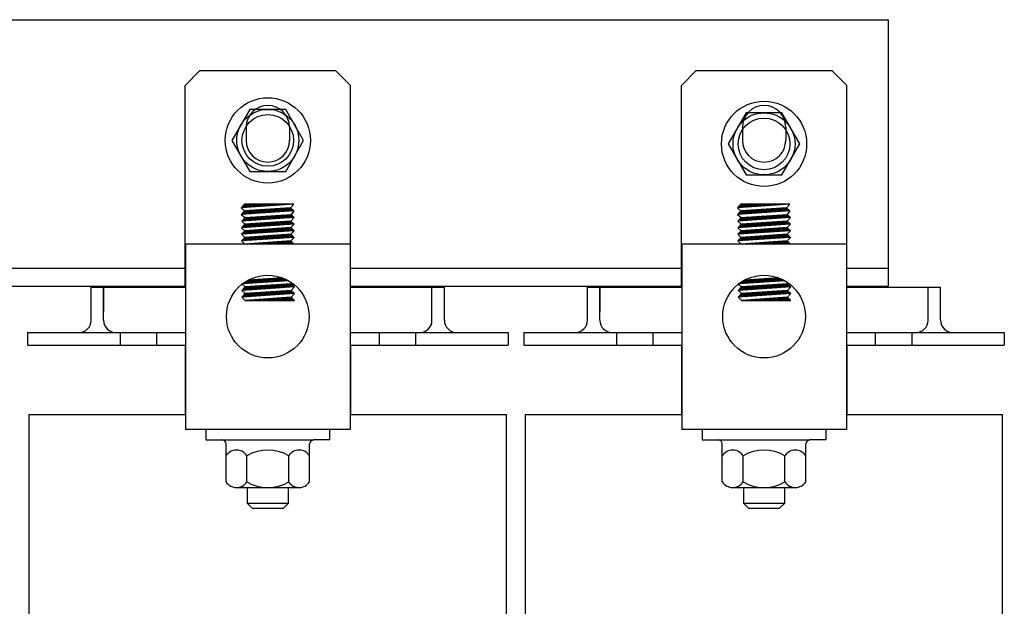
# Model space of a CAD drawing. Extents: x -108.4 to -37.1, y -6.4 to 45.5.
# Drawn here: x -99.2 to -93.3, y 9.5 to 13 of the extents above; entities that cross this region are included whole.
import ezdxf

# ---------------------------------------------------------------- set-up
doc = ezdxf.new("R2010")
doc.units = 0
doc.header["$MEASUREMENT"] = 0
doc.layers.get('0').update_dxf_attribs({"linetype": 'CONTINUOUS'})
for name, color, linetype in [('BORDER', 7, 'CONTINUOUS'), ('HW-OBJ', 7, 'CONTINUOUS'), ('WINGAP', 7, 'CONTINUOUS')]:
    doc.layers.add(name, color=color, linetype=linetype)

msp = doc.modelspace()

# ---------------------------------------------------------------- linework, layer by layer
for p, q in [((-98.205, 12.6148), (-98.115, 12.7048)), ((-98.115, 12.7048), (-97.295, 12.7048)), ((-97.295, 12.7048), (-97.205, 12.6148)), ((-95.205, 12.6148), (-95.115, 12.7048)), ((-95.115, 12.7048), (-94.295, 12.7048)), ((-94.295, 12.7048), (-94.205, 12.6148)), ((-98.205, 11.3973), (-98.205, 12.6148)), ((-97.205, 11.3973), (-97.205, 12.6148)), ((-95.205, 11.3973), (-95.205, 12.6148)), ((-94.205, 11.3973), (-94.205, 12.6148)), ((-97.836, 12.3633), (-97.836, 12.2833)), ((-97.574, 12.3633), (-97.574, 12.2833)), ((-94.836, 12.3633), (-94.836, 12.2833)), ((-94.574, 12.3633), (-94.574, 12.2833)), ((-97.8662, 11.8763), (-97.8462, 11.8983)), ((-97.5485, 11.8983), (-97.8662, 11.8763)), ((-97.8662, 11.8763), (-97.8462, 11.8581)), ((-97.5485, 11.8582), (-97.8662, 11.8363)), ((-97.8462, 11.8581), (-97.8662, 11.8363)), ((-97.8404, 11.8585), (-97.8623, 11.8366)), ((-97.8448, 11.8983), (-97.8606, 11.8824)), ((-97.836, 11.8983), (-97.8573, 11.8769)), ((-97.8309, 11.8592), (-97.8528, 11.8372)), ((-97.8272, 11.8983), (-97.8478, 11.8776)), ((-97.5485, 11.8983), (-97.8462, 11.8983)), ((-97.5685, 11.8765), (-97.8462, 11.8581)), ((-97.8214, 11.8598), (-97.8433, 11.8379)), ((-97.8183, 11.8983), (-97.8383, 11.8782)), ((-97.812, 11.8604), (-97.8338, 11.8385)), ((-97.8095, 11.8983), (-97.8288, 11.8789)), ((-97.8025, 11.861), (-97.8243, 11.8392)), ((-97.8006, 11.8983), (-97.8193, 11.8796)), ((-97.793, 11.8617), (-97.8149, 11.8399)), ((-97.7918, 11.8983), (-97.8098, 11.8802)), ((-97.7836, 11.8623), (-97.8054, 11.8405)), ((-97.783, 11.8983), (-97.8004, 11.8809)), ((-97.7741, 11.8629), (-97.7959, 11.8412)), ((-97.7741, 11.8983), (-97.7909, 11.8815)), ((-97.7646, 11.8635), (-97.7864, 11.8418)), ((-97.7653, 11.8983), (-97.7814, 11.8822)), ((-97.7552, 11.8642), (-97.7769, 11.8425)), ((-97.7564, 11.8983), (-97.7719, 11.8828)), ((-97.7457, 11.8648), (-97.7674, 11.8431)), ((-97.7476, 11.8983), (-97.7624, 11.8835)), ((-97.7363, 11.8654), (-97.7579, 11.8438)), ((-97.7388, 11.8983), (-97.7529, 11.8841)), ((-97.7268, 11.866), (-97.7484, 11.8444)), ((-97.7299, 11.8983), (-97.7434, 11.8848)), ((-97.7173, 11.8667), (-97.7389, 11.8451)), ((-97.7211, 11.8983), (-97.7339, 11.8855)), ((-97.7079, 11.8673), (-97.7294, 11.8457)), ((-97.7122, 11.8983), (-97.7244, 11.8861)), ((-97.6984, 11.8679), (-97.7199, 11.8464)), ((-97.7034, 11.8983), (-97.7149, 11.8868)), ((-97.6889, 11.8685), (-97.7104, 11.847)), ((-97.6946, 11.8983), (-97.7054, 11.8874)), ((-97.6795, 11.8692), (-97.7009, 11.8477)), ((-97.6857, 11.8983), (-97.6959, 11.8881)), ((-97.67, 11.8698), (-97.6915, 11.8483)), ((-97.6769, 11.8983), (-97.6864, 11.8887)), ((-97.6605, 11.8704), (-97.682, 11.849)), ((-97.6681, 11.8983), (-97.6769, 11.8894)), ((-97.6511, 11.8711), (-97.6725, 11.8497)), ((-97.6592, 11.8983), (-97.6674, 11.8901)), ((-97.6416, 11.8717), (-97.663, 11.8503)), ((-97.6504, 11.8983), (-97.6579, 11.8907)), ((-97.6321, 11.8723), (-97.6535, 11.851)), ((-97.6415, 11.8983), (-97.6484, 11.8914)), ((-97.6227, 11.8729), (-97.644, 11.8516)), ((-97.6327, 11.8983), (-97.6389, 11.892)), ((-97.6132, 11.8736), (-97.6345, 11.8523)), ((-97.6239, 11.8983), (-97.6294, 11.8927)), ((-97.6037, 11.8742), (-97.625, 11.8529)), ((-97.615, 11.8983), (-97.62, 11.8933)), ((-97.5943, 11.8748), (-97.6155, 11.8536)), ((-97.6062, 11.8983), (-97.6105, 11.894)), ((-97.5848, 11.8754), (-97.606, 11.8542)), ((-97.5973, 11.8983), (-97.601, 11.8946)), ((-97.5754, 11.8761), (-97.5965, 11.8549)), ((-97.5885, 11.8983), (-97.5915, 11.8953)), ((-97.5672, 11.8753), (-97.587, 11.8555)), ((-97.5797, 11.8983), (-97.582, 11.896)), ((-97.5626, 11.8711), (-97.5775, 11.8562)), ((-97.5708, 11.8983), (-97.5725, 11.8966)), ((-97.5485, 11.8982), (-97.5685, 11.8765)), ((-97.5685, 11.8765), (-97.5485, 11.8582)), ((-97.558, 11.8669), (-97.5681, 11.8568)), ((-97.5485, 11.8582), (-97.5645, 11.8362)), ((-97.562, 11.8983), (-97.563, 11.8973)), ((-97.5534, 11.8627), (-97.5586, 11.8575)), ((-97.5531, 11.8983), (-97.5535, 11.8979)), ((-97.5488, 11.8584), (-97.5491, 11.8582)), ((-94.8662, 11.8763), (-94.8462, 11.8983)), ((-94.5485, 11.8983), (-94.8662, 11.8763)), ((-94.8662, 11.8763), (-94.8462, 11.8581)), ((-94.5485, 11.8582), (-94.8662, 11.8363)), ((-94.8462, 11.8581), (-94.8662, 11.8363)), ((-94.8404, 11.8585), (-94.8623, 11.8366)), ((-94.8448, 11.8983), (-94.8606, 11.8824)), ((-94.836, 11.8983), (-94.8573, 11.8769)), ((-94.8309, 11.8592), (-94.8528, 11.8372)), ((-94.8272, 11.8983), (-94.8478, 11.8776)), ((-94.5485, 11.8983), (-94.8462, 11.8983)), ((-94.5685, 11.8765), (-94.8462, 11.8581)), ((-94.8214, 11.8598), (-94.8433, 11.8379)), ((-94.8183, 11.8983), (-94.8383, 11.8782)), ((-94.812, 11.8604), (-94.8338, 11.8385)), ((-94.8095, 11.8983), (-94.8288, 11.8789)), ((-94.8025, 11.861), (-94.8243, 11.8392)), ((-94.8006, 11.8983), (-94.8193, 11.8796)), ((-94.793, 11.8617), (-94.8149, 11.8399)), ((-94.7918, 11.8983), (-94.8098, 11.8802)), ((-94.7836, 11.8623), (-94.8054, 11.8405)), ((-94.783, 11.8983), (-94.8004, 11.8809)), ((-94.7741, 11.8629), (-94.7959, 11.8412)), ((-94.7741, 11.8983), (-94.7909, 11.8815)), ((-94.7646, 11.8635), (-94.7864, 11.8418)), ((-94.7653, 11.8983), (-94.7814, 11.8822)), ((-94.7552, 11.8642), (-94.7769, 11.8425)), ((-94.7564, 11.8983), (-94.7719, 11.8828)), ((-94.7457, 11.8648), (-94.7674, 11.8431)), ((-94.7476, 11.8983), (-94.7624, 11.8835)), ((-94.7363, 11.8654), (-94.7579, 11.8438)), ((-94.7388, 11.8983), (-94.7529, 11.8841)), ((-94.7268, 11.866), (-94.7484, 11.8444)), ((-94.7299, 11.8983), (-94.7434, 11.8848)), ((-94.7173, 11.8667), (-94.7389, 11.8451)), ((-94.7211, 11.8983), (-94.7339, 11.8855)), ((-94.7079, 11.8673), (-94.7294, 11.8457)), ((-94.7122, 11.8983), (-94.7244, 11.8861)), ((-94.6984, 11.8679), (-94.7199, 11.8464)), ((-94.7034, 11.8983), (-94.7149, 11.8868)), ((-94.6889, 11.8685), (-94.7104, 11.847)), ((-94.6946, 11.8983), (-94.7054, 11.8874)), ((-94.6795, 11.8692), (-94.7009, 11.8477)), ((-94.6857, 11.8983), (-94.6959, 11.8881)), ((-94.67, 11.8698), (-94.6915, 11.8483)), ((-94.6769, 11.8983), (-94.6864, 11.8887)), ((-94.6605, 11.8704), (-94.682, 11.849)), ((-94.6681, 11.8983), (-94.6769, 11.8894)), ((-94.6511, 11.8711), (-94.6725, 11.8497)), ((-94.6592, 11.8983), (-94.6674, 11.8901)), ((-94.6416, 11.8717), (-94.663, 11.8503)), ((-94.6504, 11.8983), (-94.6579, 11.8907)), ((-94.6321, 11.8723), (-94.6535, 11.851)), ((-94.6415, 11.8983), (-94.6484, 11.8914)), ((-94.6227, 11.8729), (-94.644, 11.8516)), ((-94.6327, 11.8983), (-94.6389, 11.892)), ((-94.6132, 11.8736), (-94.6345, 11.8523)), ((-94.6239, 11.8983), (-94.6294, 11.8927)), ((-94.6037, 11.8742), (-94.625, 11.8529)), ((-94.615, 11.8983), (-94.62, 11.8933)), ((-94.5943, 11.8748), (-94.6155, 11.8536)), ((-94.6062, 11.8983), (-94.6105, 11.894)), ((-94.5848, 11.8754), (-94.606, 11.8542)), ((-94.5973, 11.8983), (-94.601, 11.8946)), ((-94.5754, 11.8761), (-94.5965, 11.8549)), ((-94.5885, 11.8983), (-94.5915, 11.8953)), ((-94.5672, 11.8753), (-94.587, 11.8555)), ((-94.5797, 11.8983), (-94.582, 11.896)), ((-94.5626, 11.8711), (-94.5775, 11.8562)), ((-94.5708, 11.8983), (-94.5725, 11.8966)), ((-94.5485, 11.8982), (-94.5685, 11.8765)), ((-94.5685, 11.8765), (-94.5485, 11.8582)), ((-94.558, 11.8669), (-94.5681, 11.8568)), ((-94.5485, 11.8582), (-94.5645, 11.8362)), ((-94.562, 11.8983), (-94.563, 11.8973)), ((-94.5534, 11.8627), (-94.5586, 11.8575)), ((-94.5531, 11.8983), (-94.5535, 11.8979)), ((-94.5488, 11.8584), (-94.5491, 11.8582)), ((-97.8662, 11.8363), (-97.8428, 11.8183)), ((-97.8427, 11.8183), (-97.8627, 11.7965)), ((-97.545, 11.8183), (-97.8627, 11.7965)), ((-97.8627, 11.7965), (-97.8438, 11.7781)), ((-97.8547, 11.797), (-97.8328, 11.8189)), ((-97.8483, 11.8122), (-97.8422, 11.8183)), ((-97.8452, 11.7977), (-97.8233, 11.8195)), ((-97.566, 11.7964), (-97.8438, 11.7781)), ((-97.8428, 11.8183), (-97.5645, 11.8362)), ((-97.8357, 11.7983), (-97.8139, 11.8201)), ((-97.8262, 11.799), (-97.8044, 11.8207)), ((-97.8167, 11.7996), (-97.795, 11.8214)), ((-97.8072, 11.8003), (-97.7855, 11.822)), ((-97.7977, 11.8009), (-97.7761, 11.8226)), ((-97.7882, 11.8016), (-97.7666, 11.8232)), ((-97.7787, 11.8023), (-97.7572, 11.8238)), ((-97.7692, 11.8029), (-97.7478, 11.8244)), ((-97.7597, 11.8036), (-97.7383, 11.825)), ((-97.7503, 11.8042), (-97.7289, 11.8256)), ((-97.72, 11.7862), (-97.7416, 11.7646)), ((-97.7408, 11.8049), (-97.7194, 11.8262)), ((-97.7105, 11.7869), (-97.7321, 11.7653)), ((-97.7313, 11.8055), (-97.71, 11.8268)), ((-97.7011, 11.7875), (-97.7226, 11.7659)), ((-97.7218, 11.8062), (-97.7005, 11.8274)), ((-97.6916, 11.7881), (-97.7131, 11.7666)), ((-97.7123, 11.8068), (-97.6911, 11.828)), ((-97.6821, 11.7887), (-97.7036, 11.7673)), ((-97.7028, 11.8075), (-97.6816, 11.8286)), ((-97.6727, 11.7894), (-97.6941, 11.7679)), ((-97.6933, 11.8081), (-97.6722, 11.8292)), ((-97.6632, 11.79), (-97.6846, 11.7686)), ((-97.6838, 11.8088), (-97.6627, 11.8299)), ((-97.6537, 11.7906), (-97.6751, 11.7692)), ((-97.6743, 11.8094), (-97.6533, 11.8305)), ((-97.6443, 11.7913), (-97.6657, 11.7699)), ((-97.6648, 11.8101), (-97.6439, 11.8311)), ((-97.6348, 11.7919), (-97.6562, 11.7705)), ((-97.6553, 11.8107), (-97.6344, 11.8317)), ((-97.6253, 11.7925), (-97.6467, 11.7712)), ((-97.6458, 11.8114), (-97.625, 11.8323)), ((-97.6159, 11.7931), (-97.6372, 11.7718)), ((-97.6363, 11.8121), (-97.6155, 11.8329)), ((-97.6064, 11.7938), (-97.6277, 11.7725)), ((-97.6269, 11.8127), (-97.6061, 11.8335)), ((-97.5969, 11.7944), (-97.6182, 11.7731)), ((-97.6174, 11.8134), (-97.5966, 11.8341)), ((-97.5875, 11.795), (-97.6087, 11.7738)), ((-97.6079, 11.814), (-97.5872, 11.8347)), ((-97.578, 11.7956), (-97.5992, 11.7744)), ((-97.5984, 11.8147), (-97.5777, 11.8353)), ((-97.5685, 11.7963), (-97.5897, 11.7751)), ((-97.5889, 11.8153), (-97.5683, 11.8359)), ((-97.5626, 11.7933), (-97.5802, 11.7757)), ((-97.5794, 11.816), (-97.5617, 11.8337)), ((-97.558, 11.7891), (-97.5707, 11.7764)), ((-97.5699, 11.8166), (-97.5571, 11.8294)), ((-97.545, 11.8183), (-97.566, 11.7964)), ((-97.566, 11.7964), (-97.546, 11.7781)), ((-97.5645, 11.8362), (-97.545, 11.8183)), ((-97.5604, 11.8173), (-97.5525, 11.8252)), ((-97.5509, 11.8179), (-97.5479, 11.821)), ((-94.8662, 11.8363), (-94.8428, 11.8183)), ((-94.8427, 11.8183), (-94.8627, 11.7965)), ((-94.545, 11.8183), (-94.8627, 11.7965)), ((-94.8627, 11.7965), (-94.8438, 11.7781)), ((-94.8547, 11.797), (-94.8328, 11.8189)), ((-94.8483, 11.8122), (-94.8422, 11.8183)), ((-94.8452, 11.7977), (-94.8233, 11.8195)), ((-94.566, 11.7964), (-94.8438, 11.7781)), ((-94.8428, 11.8183), (-94.5645, 11.8362)), ((-94.8357, 11.7983), (-94.8139, 11.8201)), ((-94.8262, 11.799), (-94.8044, 11.8207)), ((-94.8167, 11.7996), (-94.795, 11.8214)), ((-94.8072, 11.8003), (-94.7855, 11.822)), ((-94.7977, 11.8009), (-94.7761, 11.8226)), ((-94.7882, 11.8016), (-94.7666, 11.8232)), ((-94.7787, 11.8023), (-94.7572, 11.8238)), ((-94.7692, 11.8029), (-94.7478, 11.8244)), ((-94.7597, 11.8036), (-94.7383, 11.825)), ((-94.7503, 11.8042), (-94.7289, 11.8256)), ((-94.72, 11.7862), (-94.7416, 11.7646)), ((-94.7408, 11.8049), (-94.7194, 11.8262)), ((-94.7105, 11.7869), (-94.7321, 11.7653)), ((-94.7313, 11.8055), (-94.71, 11.8268)), ((-94.7011, 11.7875), (-94.7226, 11.7659)), ((-94.7218, 11.8062), (-94.7005, 11.8274)), ((-94.6916, 11.7881), (-94.7131, 11.7666)), ((-94.7123, 11.8068), (-94.6911, 11.828)), ((-94.6821, 11.7887), (-94.7036, 11.7673)), ((-94.7028, 11.8075), (-94.6816, 11.8286)), ((-94.6727, 11.7894), (-94.6941, 11.7679)), ((-94.6933, 11.8081), (-94.6722, 11.8292)), ((-94.6632, 11.79), (-94.6846, 11.7686)), ((-94.6838, 11.8088), (-94.6627, 11.8299)), ((-94.6537, 11.7906), (-94.6751, 11.7692)), ((-94.6743, 11.8094), (-94.6533, 11.8305)), ((-94.6443, 11.7913), (-94.6657, 11.7699)), ((-94.6648, 11.8101), (-94.6439, 11.8311)), ((-94.6348, 11.7919), (-94.6562, 11.7705)), ((-94.6553, 11.8107), (-94.6344, 11.8317)), ((-94.6253, 11.7925), (-94.6467, 11.7712)), ((-94.6458, 11.8114), (-94.625, 11.8323)), ((-94.6159, 11.7931), (-94.6372, 11.7718)), ((-94.6363, 11.8121), (-94.6155, 11.8329)), ((-94.6064, 11.7938), (-94.6277, 11.7725)), ((-94.6269, 11.8127), (-94.6061, 11.8335)), ((-94.5969, 11.7944), (-94.6182, 11.7731)), ((-94.6174, 11.8134), (-94.5966, 11.8341)), ((-94.5875, 11.795), (-94.6087, 11.7738)), ((-94.6079, 11.814), (-94.5872, 11.8347)), ((-94.578, 11.7956), (-94.5992, 11.7744)), ((-94.5984, 11.8147), (-94.5777, 11.8353)), ((-94.5685, 11.7963), (-94.5897, 11.7751)), ((-94.5889, 11.8153), (-94.5683, 11.8359)), ((-94.5626, 11.7933), (-94.5802, 11.7757)), ((-94.5794, 11.816), (-94.5617, 11.8337)), ((-94.558, 11.7891), (-94.5707, 11.7764)), ((-94.5699, 11.8166), (-94.5571, 11.8294)), ((-94.545, 11.8183), (-94.566, 11.7964)), ((-94.566, 11.7964), (-94.546, 11.7781)), ((-94.5645, 11.8362), (-94.545, 11.8183)), ((-94.5604, 11.8173), (-94.5525, 11.8252)), ((-94.5509, 11.8179), (-94.5479, 11.821)), ((-97.8438, 11.7781), (-97.8638, 11.7562)), ((-97.546, 11.7781), (-97.8638, 11.7562)), ((-97.8638, 11.7562), (-97.8438, 11.7379)), ((-97.8438, 11.7379), (-97.8638, 11.7161)), ((-97.546, 11.7379), (-97.8638, 11.7161)), ((-97.8387, 11.7382), (-97.8606, 11.7163)), ((-97.8336, 11.7787), (-97.8555, 11.7568)), ((-97.843, 11.7781), (-97.8512, 11.7699)), ((-97.8292, 11.7389), (-97.8512, 11.7169)), ((-97.8241, 11.7794), (-97.846, 11.7575)), ((-97.566, 11.7563), (-97.8438, 11.7379)), ((-97.8198, 11.7395), (-97.8417, 11.7176)), ((-97.8146, 11.78), (-97.8365, 11.7581)), ((-97.8103, 11.7401), (-97.8322, 11.7183)), ((-97.8052, 11.7806), (-97.827, 11.7588)), ((-97.8008, 11.7407), (-97.8227, 11.7189)), ((-97.7957, 11.7812), (-97.8175, 11.7594)), ((-97.7914, 11.7414), (-97.8132, 11.7196)), ((-97.7862, 11.7819), (-97.808, 11.7601)), ((-97.7819, 11.742), (-97.8037, 11.7202)), ((-97.7768, 11.7825), (-97.7985, 11.7607)), ((-97.7724, 11.7426), (-97.7942, 11.7209)), ((-97.7673, 11.7831), (-97.7891, 11.7614)), ((-97.763, 11.7432), (-97.7847, 11.7215)), ((-97.7578, 11.7837), (-97.7796, 11.762)), ((-97.7535, 11.7439), (-97.7752, 11.7222)), ((-97.7484, 11.7844), (-97.7701, 11.7627)), ((-97.7441, 11.7445), (-97.7657, 11.7228)), ((-97.7389, 11.785), (-97.7606, 11.7633)), ((-97.7346, 11.7451), (-97.7562, 11.7235)), ((-97.7295, 11.7856), (-97.7511, 11.764)), ((-97.7251, 11.7457), (-97.7467, 11.7241)), ((-97.7157, 11.7464), (-97.7373, 11.7248)), ((-97.7062, 11.747), (-97.7278, 11.7254)), ((-97.6967, 11.7476), (-97.7183, 11.7261)), ((-97.6873, 11.7483), (-97.7088, 11.7267)), ((-97.6778, 11.7489), (-97.6993, 11.7274)), ((-97.6683, 11.7495), (-97.6898, 11.7281)), ((-97.6589, 11.7501), (-97.6803, 11.7287)), ((-97.6494, 11.7508), (-97.6708, 11.7294)), ((-97.6399, 11.7514), (-97.6613, 11.73)), ((-97.6305, 11.752), (-97.6518, 11.7307)), ((-97.621, 11.7526), (-97.6423, 11.7313)), ((-97.6115, 11.7533), (-97.6328, 11.732)), ((-97.6021, 11.7539), (-97.6233, 11.7326)), ((-97.5926, 11.7545), (-97.6139, 11.7333)), ((-97.5831, 11.7551), (-97.6044, 11.7339)), ((-97.5737, 11.7558), (-97.5949, 11.7346)), ((-97.5651, 11.7555), (-97.5854, 11.7352)), ((-97.5605, 11.7512), (-97.5759, 11.7359)), ((-97.5559, 11.747), (-97.5664, 11.7365)), ((-97.546, 11.7781), (-97.566, 11.7563)), ((-97.566, 11.7563), (-97.546, 11.7379)), ((-97.546, 11.7379), (-97.566, 11.7161)), ((-97.5534, 11.7849), (-97.5612, 11.7771)), ((-97.5513, 11.7428), (-97.5569, 11.7372)), ((-97.5488, 11.7806), (-97.5517, 11.7777)), ((-97.5467, 11.7386), (-97.5474, 11.7379)), ((-94.8438, 11.7781), (-94.8638, 11.7562)), ((-94.546, 11.7781), (-94.8638, 11.7562)), ((-94.8638, 11.7562), (-94.8438, 11.7379)), ((-94.8438, 11.7379), (-94.8638, 11.7161)), ((-94.546, 11.7379), (-94.8638, 11.7161)), ((-94.8387, 11.7382), (-94.8606, 11.7163)), ((-94.8336, 11.7787), (-94.8555, 11.7568)), ((-94.843, 11.7781), (-94.8512, 11.7699)), ((-94.8292, 11.7389), (-94.8512, 11.7169)), ((-94.8241, 11.7794), (-94.846, 11.7575)), ((-94.566, 11.7563), (-94.8438, 11.7379)), ((-94.8198, 11.7395), (-94.8417, 11.7176)), ((-94.8146, 11.78), (-94.8365, 11.7581)), ((-94.8103, 11.7401), (-94.8322, 11.7183)), ((-94.8052, 11.7806), (-94.827, 11.7588)), ((-94.8008, 11.7407), (-94.8227, 11.7189)), ((-94.7957, 11.7812), (-94.8175, 11.7594)), ((-94.7914, 11.7414), (-94.8132, 11.7196)), ((-94.7862, 11.7819), (-94.808, 11.7601)), ((-94.7819, 11.742), (-94.8037, 11.7202)), ((-94.7768, 11.7825), (-94.7985, 11.7607)), ((-94.7724, 11.7426), (-94.7942, 11.7209)), ((-94.7673, 11.7831), (-94.7891, 11.7614)), ((-94.763, 11.7432), (-94.7847, 11.7215)), ((-94.7578, 11.7837), (-94.7796, 11.762)), ((-94.7535, 11.7439), (-94.7752, 11.7222)), ((-94.7484, 11.7844), (-94.7701, 11.7627)), ((-94.7441, 11.7445), (-94.7657, 11.7228)), ((-94.7389, 11.785), (-94.7606, 11.7633)), ((-94.7346, 11.7451), (-94.7562, 11.7235)), ((-94.7295, 11.7856), (-94.7511, 11.764)), ((-94.7251, 11.7457), (-94.7467, 11.7241)), ((-94.7157, 11.7464), (-94.7373, 11.7248)), ((-94.7062, 11.747), (-94.7278, 11.7254)), ((-94.6967, 11.7476), (-94.7183, 11.7261)), ((-94.6873, 11.7483), (-94.7088, 11.7267)), ((-94.6778, 11.7489), (-94.6993, 11.7274)), ((-94.6683, 11.7495), (-94.6898, 11.7281)), ((-94.6589, 11.7501), (-94.6803, 11.7287)), ((-94.6494, 11.7508), (-94.6708, 11.7294)), ((-94.6399, 11.7514), (-94.6613, 11.73)), ((-94.6305, 11.752), (-94.6518, 11.7307)), ((-94.621, 11.7526), (-94.6423, 11.7313)), ((-94.6115, 11.7533), (-94.6328, 11.732)), ((-94.6021, 11.7539), (-94.6233, 11.7326)), ((-94.5926, 11.7545), (-94.6139, 11.7333)), ((-94.5831, 11.7551), (-94.6044, 11.7339)), ((-94.5737, 11.7558), (-94.5949, 11.7346)), ((-94.5651, 11.7555), (-94.5854, 11.7352)), ((-94.5605, 11.7512), (-94.5759, 11.7359)), ((-94.5559, 11.747), (-94.5664, 11.7365)), ((-94.546, 11.7781), (-94.566, 11.7563)), ((-94.566, 11.7563), (-94.546, 11.7379)), ((-94.546, 11.7379), (-94.566, 11.7161)), ((-94.5534, 11.7849), (-94.5612, 11.7771)), ((-94.5513, 11.7428), (-94.5569, 11.7372)), ((-94.5488, 11.7806), (-94.5517, 11.7777)), ((-94.5467, 11.7386), (-94.5474, 11.7379)), ((-97.8638, 11.7161), (-97.8438, 11.6977)), ((-97.546, 11.6978), (-97.8638, 11.6759)), ((-97.8438, 11.6977), (-97.8638, 11.6759)), ((-97.8638, 11.6759), (-97.8438, 11.6558)), ((-97.8344, 11.6984), (-97.8563, 11.6764)), ((-97.8249, 11.699), (-97.8468, 11.6771)), ((-97.566, 11.7161), (-97.8438, 11.6977)), ((-97.566, 11.676), (-97.8438, 11.6558)), ((-97.8154, 11.6996), (-97.8373, 11.6777)), ((-97.806, 11.7002), (-97.8278, 11.6784)), ((-97.7965, 11.7009), (-97.8183, 11.679)), ((-97.7871, 11.7015), (-97.8088, 11.6797)), ((-97.7776, 11.7021), (-97.7994, 11.6804)), ((-97.7681, 11.7028), (-97.7899, 11.681)), ((-97.7587, 11.7034), (-97.7804, 11.6817)), ((-97.7492, 11.704), (-97.7709, 11.6823)), ((-97.7397, 11.7046), (-97.7614, 11.683)), ((-97.7303, 11.7053), (-97.7519, 11.6836)), ((-97.7208, 11.7059), (-97.7424, 11.6843)), ((-97.7113, 11.7065), (-97.7329, 11.6849)), ((-97.7019, 11.7071), (-97.7234, 11.6856)), ((-97.6924, 11.7078), (-97.7139, 11.6862)), ((-97.6829, 11.7084), (-97.7044, 11.6869)), ((-97.6953, 11.6559), (-97.6837, 11.6674)), ((-97.6735, 11.709), (-97.6949, 11.6875)), ((-97.6864, 11.6559), (-97.6742, 11.6681)), ((-97.664, 11.7096), (-97.6854, 11.6882)), ((-97.6776, 11.6559), (-97.6647, 11.6688)), ((-97.6545, 11.7103), (-97.676, 11.6889)), ((-97.6687, 11.6559), (-97.6551, 11.6695)), ((-97.6451, 11.7109), (-97.6665, 11.6895)), ((-97.6599, 11.6559), (-97.6456, 11.6702)), ((-97.6356, 11.7115), (-97.657, 11.6902)), ((-97.6511, 11.6559), (-97.6361, 11.6709)), ((-97.6261, 11.7121), (-97.6475, 11.6908)), ((-97.6422, 11.6559), (-97.6266, 11.6716)), ((-97.6167, 11.7128), (-97.638, 11.6915)), ((-97.6334, 11.6559), (-97.617, 11.6723)), ((-97.6072, 11.7134), (-97.6285, 11.6921)), ((-97.6245, 11.6559), (-97.6075, 11.673)), ((-97.5978, 11.714), (-97.619, 11.6928)), ((-97.6157, 11.6559), (-97.598, 11.6737)), ((-97.5883, 11.7146), (-97.6095, 11.6934)), ((-97.6069, 11.6559), (-97.5884, 11.6743)), ((-97.5788, 11.7153), (-97.6, 11.6941)), ((-97.598, 11.6559), (-97.5789, 11.675)), ((-97.5694, 11.7159), (-97.5905, 11.6947)), ((-97.5892, 11.6559), (-97.5694, 11.6757)), ((-97.563, 11.7134), (-97.581, 11.6954)), ((-97.5803, 11.6559), (-97.5632, 11.6731)), ((-97.5584, 11.7092), (-97.5715, 11.696)), ((-97.5715, 11.6559), (-97.5588, 11.6687)), ((-97.566, 11.7161), (-97.546, 11.6978)), ((-97.546, 11.6978), (-97.566, 11.676)), ((-97.546, 11.6558), (-97.566, 11.676)), ((-97.5538, 11.7049), (-97.562, 11.6967)), ((-97.5492, 11.7007), (-97.5526, 11.6973)), ((-94.8638, 11.7161), (-94.8438, 11.6977)), ((-94.546, 11.6978), (-94.8638, 11.6759)), ((-94.8438, 11.6977), (-94.8638, 11.6759)), ((-94.8638, 11.6759), (-94.8438, 11.6558)), ((-94.8344, 11.6984), (-94.8563, 11.6764)), ((-94.8249, 11.699), (-94.8468, 11.6771)), ((-94.566, 11.7161), (-94.8438, 11.6977)), ((-94.566, 11.676), (-94.8438, 11.6558)), ((-94.8154, 11.6996), (-94.8373, 11.6777)), ((-94.806, 11.7002), (-94.8278, 11.6784)), ((-94.7965, 11.7009), (-94.8183, 11.679)), ((-94.7871, 11.7015), (-94.8088, 11.6797)), ((-94.7776, 11.7021), (-94.7994, 11.6804)), ((-94.7681, 11.7028), (-94.7899, 11.681)), ((-94.7587, 11.7034), (-94.7804, 11.6817)), ((-94.7492, 11.704), (-94.7709, 11.6823)), ((-94.7397, 11.7046), (-94.7614, 11.683)), ((-94.7303, 11.7053), (-94.7519, 11.6836)), ((-94.7208, 11.7059), (-94.7424, 11.6843)), ((-94.7113, 11.7065), (-94.7329, 11.6849)), ((-94.7019, 11.7071), (-94.7234, 11.6856)), ((-94.6924, 11.7078), (-94.7139, 11.6862)), ((-94.6829, 11.7084), (-94.7044, 11.6869)), ((-94.6953, 11.6559), (-94.6837, 11.6674)), ((-94.6735, 11.709), (-94.6949, 11.6875)), ((-94.6864, 11.6559), (-94.6742, 11.6681)), ((-94.664, 11.7096), (-94.6854, 11.6882)), ((-94.6776, 11.6559), (-94.6647, 11.6688)), ((-94.6545, 11.7103), (-94.676, 11.6889)), ((-94.6687, 11.6559), (-94.6551, 11.6695)), ((-94.6451, 11.7109), (-94.6665, 11.6895)), ((-94.6599, 11.6559), (-94.6456, 11.6702)), ((-94.6356, 11.7115), (-94.657, 11.6902)), ((-94.6511, 11.6559), (-94.6361, 11.6709)), ((-94.6261, 11.7121), (-94.6475, 11.6908)), ((-94.6422, 11.6559), (-94.6266, 11.6716)), ((-94.6167, 11.7128), (-94.638, 11.6915)), ((-94.6334, 11.6559), (-94.617, 11.6723)), ((-94.6072, 11.7134), (-94.6285, 11.6921)), ((-94.6245, 11.6559), (-94.6075, 11.673)), ((-94.5978, 11.714), (-94.619, 11.6928)), ((-94.6157, 11.6559), (-94.598, 11.6737)), ((-94.5883, 11.7146), (-94.6095, 11.6934)), ((-94.6069, 11.6559), (-94.5884, 11.6743)), ((-94.5788, 11.7153), (-94.6, 11.6941)), ((-94.598, 11.6559), (-94.5789, 11.675)), ((-94.5694, 11.7159), (-94.5905, 11.6947)), ((-94.5892, 11.6559), (-94.5694, 11.6757)), ((-94.563, 11.7134), (-94.581, 11.6954)), ((-94.5803, 11.6559), (-94.5632, 11.6731)), ((-94.5584, 11.7092), (-94.5715, 11.696)), ((-94.5715, 11.6559), (-94.5588, 11.6687)), ((-94.566, 11.7161), (-94.546, 11.6978)), ((-94.546, 11.6978), (-94.566, 11.676)), ((-94.546, 11.6558), (-94.566, 11.676)), ((-94.5538, 11.7049), (-94.562, 11.6967)), ((-94.5492, 11.7007), (-94.5526, 11.6973)), ((-98.2027, 11.6558), (-98.2027, 10.5372)), ((-97.2073, 11.6558), (-98.2027, 11.6558)), ((-97.546, 11.6559), (-97.8437, 11.6559)), ((-97.8367, 11.6559), (-97.8362, 11.6564)), ((-97.8278, 11.6559), (-97.8267, 11.6571)), ((-97.819, 11.6559), (-97.8171, 11.6578)), ((-97.8102, 11.6559), (-97.8076, 11.6585)), ((-97.8013, 11.6559), (-97.7981, 11.6592)), ((-97.7925, 11.6559), (-97.7886, 11.6598)), ((-97.7836, 11.6559), (-97.779, 11.6605)), ((-97.7748, 11.6559), (-97.7695, 11.6612)), ((-97.766, 11.6559), (-97.76, 11.6619)), ((-97.7571, 11.6559), (-97.7504, 11.6626)), ((-97.7483, 11.6559), (-97.7409, 11.6633)), ((-97.7394, 11.6559), (-97.7314, 11.664)), ((-97.7306, 11.6559), (-97.7219, 11.6647)), ((-97.7218, 11.6559), (-97.7123, 11.6654)), ((-97.7129, 11.6559), (-97.7028, 11.6661)), ((-97.7041, 11.6559), (-97.6933, 11.6667)), ((-97.5627, 11.6559), (-97.5544, 11.6642)), ((-97.5538, 11.6559), (-97.55, 11.6598)), ((-97.2073, 11.6558), (-97.2073, 10.5372)), ((-95.2027, 11.6558), (-95.2027, 10.5372)), ((-94.2073, 11.6558), (-95.2027, 11.6558)), ((-94.546, 11.6559), (-94.8437, 11.6559)), ((-94.8367, 11.6559), (-94.8362, 11.6564)), ((-94.8278, 11.6559), (-94.8267, 11.6571)), ((-94.819, 11.6559), (-94.8171, 11.6578)), ((-94.8102, 11.6559), (-94.8076, 11.6585)), ((-94.8013, 11.6559), (-94.7981, 11.6592)), ((-94.7925, 11.6559), (-94.7886, 11.6598)), ((-94.7836, 11.6559), (-94.779, 11.6605)), ((-94.7748, 11.6559), (-94.7695, 11.6612)), ((-94.766, 11.6559), (-94.76, 11.6619)), ((-94.7571, 11.6559), (-94.7504, 11.6626)), ((-94.7483, 11.6559), (-94.7409, 11.6633)), ((-94.7394, 11.6559), (-94.7314, 11.664)), ((-94.7306, 11.6559), (-94.7219, 11.6647)), ((-94.7218, 11.6559), (-94.7123, 11.6654)), ((-94.7129, 11.6559), (-94.7028, 11.6661)), ((-94.7041, 11.6559), (-94.6933, 11.6667)), ((-94.5627, 11.6559), (-94.5544, 11.6642)), ((-94.5538, 11.6559), (-94.55, 11.6598)), ((-94.2073, 11.6558), (-94.2073, 10.5372)), ((-97.5798, 11.4355), (-97.8612, 11.4164)), ((-97.8453, 11.4174), (-97.8237, 11.4391)), ((-97.8359, 11.4181), (-97.814, 11.4399)), ((-97.8264, 11.4187), (-97.8046, 11.4405)), ((-97.6156, 11.4526), (-97.8233, 11.4393)), ((-97.8169, 11.4194), (-97.7951, 11.4411)), ((-97.8074, 11.42), (-97.7857, 11.4417)), ((-97.7979, 11.4207), (-97.7763, 11.4423)), ((-97.7884, 11.4213), (-97.7668, 11.4429)), ((-97.779, 11.422), (-97.7574, 11.4435)), ((-97.7695, 11.4226), (-97.7479, 11.4441)), ((-97.76, 11.4232), (-97.7385, 11.4447)), ((-97.7505, 11.4239), (-97.7291, 11.4453)), ((-97.741, 11.4245), (-97.7196, 11.4459)), ((-97.7315, 11.4252), (-97.7102, 11.4465)), ((-97.7221, 11.4258), (-97.7007, 11.4471)), ((-97.7126, 11.4265), (-97.6913, 11.4477)), ((-97.7031, 11.4271), (-97.6819, 11.4483)), ((-97.6936, 11.4278), (-97.6724, 11.449)), ((-97.6841, 11.4284), (-97.663, 11.4496)), ((-97.6746, 11.429), (-97.6535, 11.4502)), ((-97.6652, 11.4297), (-97.6441, 11.4508)), ((-97.6557, 11.4303), (-97.6347, 11.4514)), ((-97.6462, 11.431), (-97.6252, 11.452)), ((-97.6367, 11.4316), (-97.6158, 11.4526)), ((-97.6272, 11.4323), (-97.6094, 11.4501)), ((-97.6177, 11.4329), (-97.6032, 11.4474)), ((-97.6083, 11.4336), (-97.5972, 11.4446)), ((-97.5988, 11.4342), (-97.5913, 11.4417)), ((-97.5893, 11.4348), (-97.5855, 11.4387)), ((-94.5798, 11.4355), (-94.8612, 11.4164)), ((-94.8453, 11.4174), (-94.8237, 11.4391)), ((-94.8359, 11.4181), (-94.814, 11.4399)), ((-94.8264, 11.4187), (-94.8046, 11.4405)), ((-94.6156, 11.4526), (-94.8233, 11.4393)), ((-94.8169, 11.4194), (-94.7951, 11.4411)), ((-94.8074, 11.42), (-94.7857, 11.4417)), ((-94.7979, 11.4207), (-94.7763, 11.4423)), ((-94.7884, 11.4213), (-94.7668, 11.4429)), ((-94.779, 11.422), (-94.7574, 11.4435)), ((-94.7695, 11.4226), (-94.7479, 11.4441)), ((-94.76, 11.4232), (-94.7385, 11.4447)), ((-94.7505, 11.4239), (-94.7291, 11.4453)), ((-94.741, 11.4245), (-94.7196, 11.4459)), ((-94.7315, 11.4252), (-94.7102, 11.4465)), ((-94.7221, 11.4258), (-94.7007, 11.4471)), ((-94.7126, 11.4265), (-94.6913, 11.4477)), ((-94.7031, 11.4271), (-94.6819, 11.4483)), ((-94.6936, 11.4278), (-94.6724, 11.449)), ((-94.6841, 11.4284), (-94.663, 11.4496)), ((-94.6746, 11.429), (-94.6535, 11.4502)), ((-94.6652, 11.4297), (-94.6441, 11.4508)), ((-94.6557, 11.4303), (-94.6347, 11.4514)), ((-94.6462, 11.431), (-94.6252, 11.452)), ((-94.6367, 11.4316), (-94.6158, 11.4526)), ((-94.6272, 11.4323), (-94.6094, 11.4501)), ((-94.6177, 11.4329), (-94.6032, 11.4474)), ((-94.6083, 11.4336), (-94.5972, 11.4446)), ((-94.5988, 11.4342), (-94.5913, 11.4417)), ((-94.5893, 11.4348), (-94.5855, 11.4387)), ((-98.7725, 11.3973), (-98.205, 11.3973)), ((-98.7725, 11.1973), (-98.7725, 11.3973)), ((-98.7725, 11.1973), (-98.7725, 11.3973)), ((-98.6975, 11.1973), (-98.6975, 11.3973)), ((-98.6975, 11.1973), (-98.6975, 11.3973)), ((-98.6975, 11.3973), (-98.6975, 11.2473)), ((-97.8612, 11.4164), (-97.8412, 11.398)), ((-97.5435, 11.3981), (-97.8612, 11.3762)), ((-97.8412, 11.398), (-97.8612, 11.3762)), ((-97.8612, 11.3762), (-97.8412, 11.3579)), ((-97.8362, 11.3984), (-97.8581, 11.3764)), ((-97.8548, 11.4168), (-97.8463, 11.4253)), ((-97.8267, 11.399), (-97.8486, 11.3771)), ((-97.5635, 11.4164), (-97.8412, 11.398)), ((-97.5635, 11.3763), (-97.8412, 11.3579)), ((-97.8172, 11.3996), (-97.8391, 11.3777)), ((-97.8078, 11.4003), (-97.8296, 11.3784)), ((-97.7983, 11.4009), (-97.8202, 11.379)), ((-97.7889, 11.4015), (-97.8107, 11.3797)), ((-97.7794, 11.4021), (-97.8012, 11.3803)), ((-97.7699, 11.4028), (-97.7917, 11.381)), ((-97.7605, 11.4034), (-97.7822, 11.3817)), ((-97.751, 11.404), (-97.7727, 11.3823)), ((-97.7415, 11.4046), (-97.7632, 11.383)), ((-97.7321, 11.4053), (-97.7537, 11.3836)), ((-97.7226, 11.4059), (-97.7442, 11.3843)), ((-97.7131, 11.4065), (-97.7347, 11.3849)), ((-97.7037, 11.4071), (-97.7252, 11.3856)), ((-97.6942, 11.4078), (-97.7157, 11.3862)), ((-97.6847, 11.4084), (-97.7062, 11.3869)), ((-97.6753, 11.409), (-97.6968, 11.3875)), ((-97.6658, 11.4096), (-97.6873, 11.3882)), ((-97.6615, 11.3698), (-97.6829, 11.3483)), ((-97.6563, 11.4103), (-97.6778, 11.3888)), ((-97.652, 11.3704), (-97.6734, 11.349)), ((-97.6469, 11.4109), (-97.6683, 11.3895)), ((-97.6426, 11.371), (-97.6639, 11.3496)), ((-97.6374, 11.4115), (-97.6588, 11.3902)), ((-97.6331, 11.3717), (-97.6544, 11.3503)), ((-97.6279, 11.4122), (-97.6493, 11.3908)), ((-97.6236, 11.3723), (-97.645, 11.351)), ((-97.6185, 11.4128), (-97.6398, 11.3915)), ((-97.6142, 11.3729), (-97.6355, 11.3516)), ((-97.609, 11.4134), (-97.6303, 11.3921)), ((-97.6047, 11.3735), (-97.626, 11.3523)), ((-97.5996, 11.414), (-97.6208, 11.3928)), ((-97.5952, 11.3742), (-97.6165, 11.3529)), ((-97.5901, 11.4147), (-97.6113, 11.3934)), ((-97.5858, 11.3748), (-97.607, 11.3536)), ((-97.5806, 11.4153), (-97.6018, 11.3941)), ((-97.5763, 11.3754), (-97.5975, 11.3542)), ((-97.5712, 11.4159), (-97.5923, 11.3947)), ((-97.5668, 11.376), (-97.588, 11.3549)), ((-97.5626, 11.4156), (-97.5828, 11.3954)), ((-97.5605, 11.3735), (-97.5785, 11.3555)), ((-97.558, 11.4114), (-97.5734, 11.396)), ((-97.5559, 11.3693), (-97.569, 11.3562)), ((-97.5534, 11.4072), (-97.5639, 11.3967)), ((-97.5586, 11.4218), (-97.5635, 11.4164)), ((-97.5635, 11.4164), (-97.5435, 11.3981)), ((-97.5435, 11.3981), (-97.5635, 11.3763)), ((-97.5635, 11.3763), (-97.5435, 11.3579)), ((-97.5488, 11.4029), (-97.5544, 11.3973)), ((-97.5442, 11.3987), (-97.5449, 11.398)), ((-97.205, 11.3973), (-96.6375, 11.3973)), ((-96.7125, 11.1973), (-96.7125, 11.3973)), ((-96.6375, 11.1973), (-96.6375, 11.3973)), ((-95.7725, 11.3973), (-95.205, 11.3973)), ((-95.7725, 11.1973), (-95.7725, 11.3973)), ((-95.7725, 11.1973), (-95.7725, 11.3973)), ((-95.6975, 11.1973), (-95.6975, 11.3973)), ((-95.6975, 11.1973), (-95.6975, 11.3973)), ((-95.6975, 11.3973), (-95.6975, 11.2473)), ((-94.8612, 11.4164), (-94.8412, 11.398)), ((-94.5435, 11.3981), (-94.8612, 11.3762)), ((-94.8412, 11.398), (-94.8612, 11.3762)), ((-94.8612, 11.3762), (-94.8412, 11.3579)), ((-94.8362, 11.3984), (-94.8581, 11.3764)), ((-94.8548, 11.4168), (-94.8463, 11.4253)), ((-94.8267, 11.399), (-94.8486, 11.3771)), ((-94.5635, 11.4164), (-94.8412, 11.398)), ((-94.5635, 11.3763), (-94.8412, 11.3579)), ((-94.8172, 11.3996), (-94.8391, 11.3777)), ((-94.8078, 11.4003), (-94.8296, 11.3784)), ((-94.7983, 11.4009), (-94.8202, 11.379)), ((-94.7889, 11.4015), (-94.8107, 11.3797)), ((-94.7794, 11.4021), (-94.8012, 11.3803)), ((-94.7699, 11.4028), (-94.7917, 11.381)), ((-94.7605, 11.4034), (-94.7822, 11.3817)), ((-94.751, 11.404), (-94.7727, 11.3823)), ((-94.7415, 11.4046), (-94.7632, 11.383)), ((-94.7321, 11.4053), (-94.7537, 11.3836)), ((-94.7226, 11.4059), (-94.7442, 11.3843)), ((-94.7131, 11.4065), (-94.7347, 11.3849)), ((-94.7037, 11.4071), (-94.7252, 11.3856)), ((-94.6942, 11.4078), (-94.7157, 11.3862)), ((-94.6847, 11.4084), (-94.7062, 11.3869)), ((-94.6753, 11.409), (-94.6968, 11.3875)), ((-94.6658, 11.4096), (-94.6873, 11.3882)), ((-94.6615, 11.3698), (-94.6829, 11.3483)), ((-94.6563, 11.4103), (-94.6778, 11.3888)), ((-94.652, 11.3704), (-94.6734, 11.349)), ((-94.6469, 11.4109), (-94.6683, 11.3895)), ((-94.6426, 11.371), (-94.6639, 11.3496)), ((-94.6374, 11.4115), (-94.6588, 11.3902)), ((-94.6331, 11.3717), (-94.6544, 11.3503)), ((-94.6279, 11.4122), (-94.6493, 11.3908)), ((-94.6236, 11.3723), (-94.645, 11.351)), ((-94.6185, 11.4128), (-94.6398, 11.3915)), ((-94.6142, 11.3729), (-94.6355, 11.3516)), ((-94.609, 11.4134), (-94.6303, 11.3921)), ((-94.6047, 11.3735), (-94.626, 11.3523)), ((-94.5996, 11.414), (-94.6208, 11.3928)), ((-94.5952, 11.3742), (-94.6165, 11.3529)), ((-94.5901, 11.4147), (-94.6113, 11.3934)), ((-94.5858, 11.3748), (-94.607, 11.3536)), ((-94.5806, 11.4153), (-94.6018, 11.3941)), ((-94.5763, 11.3754), (-94.5975, 11.3542)), ((-94.5712, 11.4159), (-94.5923, 11.3947)), ((-94.5668, 11.376), (-94.588, 11.3549)), ((-94.5626, 11.4156), (-94.5828, 11.3954)), ((-94.5605, 11.3735), (-94.5785, 11.3555)), ((-94.558, 11.4114), (-94.5734, 11.396)), ((-94.5559, 11.3693), (-94.569, 11.3562)), ((-94.5534, 11.4072), (-94.5639, 11.3967)), ((-94.5586, 11.4218), (-94.5635, 11.4164)), ((-94.5635, 11.4164), (-94.5435, 11.3981)), ((-94.5435, 11.3981), (-94.5635, 11.3763)), ((-94.5635, 11.3763), (-94.5435, 11.3579)), ((-94.5488, 11.4029), (-94.5544, 11.3973)), ((-94.5442, 11.3987), (-94.5449, 11.398)), ((-94.205, 11.3973), (-93.6375, 11.3973)), ((-93.7125, 11.1973), (-93.7125, 11.3973)), ((-93.6375, 11.1973), (-93.6375, 11.3973)), ((-97.8412, 11.3579), (-97.8612, 11.3361)), ((-97.5435, 11.3579), (-97.8612, 11.3361)), ((-97.8612, 11.3361), (-97.8412, 11.316)), ((-97.8319, 11.3585), (-97.8538, 11.3366)), ((-97.8224, 11.3591), (-97.8443, 11.3372)), ((-97.5635, 11.3361), (-97.8412, 11.316)), ((-97.8412, 11.316), (-97.5435, 11.316)), ((-97.8407, 11.316), (-97.8407, 11.316)), ((-97.8129, 11.3598), (-97.8348, 11.3379)), ((-97.8319, 11.316), (-97.8312, 11.3167)), ((-97.8035, 11.3604), (-97.8253, 11.3385)), ((-97.8231, 11.316), (-97.8216, 11.3174)), ((-97.794, 11.361), (-97.8158, 11.3392)), ((-97.8142, 11.316), (-97.8121, 11.3181)), ((-97.7845, 11.3616), (-97.8063, 11.3398)), ((-97.8054, 11.316), (-97.8026, 11.3188)), ((-97.7751, 11.3623), (-97.7968, 11.3405)), ((-97.7965, 11.316), (-97.7931, 11.3195)), ((-97.7877, 11.316), (-97.7835, 11.3202)), ((-97.7656, 11.3629), (-97.7873, 11.3411)), ((-97.7789, 11.316), (-97.774, 11.3209)), ((-97.7561, 11.3635), (-97.7778, 11.3418)), ((-97.77, 11.316), (-97.7645, 11.3215)), ((-97.7467, 11.3641), (-97.7684, 11.3425)), ((-97.7612, 11.316), (-97.7549, 11.3222)), ((-97.7372, 11.3648), (-97.7589, 11.3431)), ((-97.7523, 11.316), (-97.7454, 11.3229)), ((-97.7277, 11.3654), (-97.7494, 11.3438)), ((-97.7435, 11.316), (-97.7359, 11.3236)), ((-97.7183, 11.366), (-97.7399, 11.3444)), ((-97.7347, 11.316), (-97.7263, 11.3243)), ((-97.7088, 11.3666), (-97.7304, 11.3451)), ((-97.7258, 11.316), (-97.7168, 11.325)), ((-97.6993, 11.3673), (-97.7209, 11.3457)), ((-97.717, 11.316), (-97.7073, 11.3257)), ((-97.6899, 11.3679), (-97.7114, 11.3464)), ((-97.7082, 11.316), (-97.6978, 11.3264)), ((-97.6804, 11.3685), (-97.7019, 11.347)), ((-97.6993, 11.316), (-97.6882, 11.3271)), ((-97.6709, 11.3692), (-97.6924, 11.3477)), ((-97.6905, 11.316), (-97.6787, 11.3278)), ((-97.6816, 11.316), (-97.6692, 11.3285)), ((-97.6728, 11.316), (-97.6596, 11.3291)), ((-97.664, 11.316), (-97.6501, 11.3298)), ((-97.6551, 11.316), (-97.6406, 11.3305)), ((-97.6463, 11.316), (-97.6311, 11.3312)), ((-97.6374, 11.316), (-97.6215, 11.3319)), ((-97.6286, 11.316), (-97.612, 11.3326)), ((-97.6198, 11.316), (-97.6025, 11.3333)), ((-97.6109, 11.316), (-97.5929, 11.334)), ((-97.6021, 11.316), (-97.5834, 11.3347)), ((-97.5932, 11.316), (-97.5739, 11.3354)), ((-97.5844, 11.316), (-97.5643, 11.336)), ((-97.5756, 11.316), (-97.5595, 11.3321)), ((-97.5667, 11.316), (-97.5551, 11.3276)), ((-97.5435, 11.3579), (-97.5635, 11.3361)), ((-97.5435, 11.316), (-97.5635, 11.3361)), ((-97.5513, 11.3651), (-97.5595, 11.3568)), ((-97.5579, 11.316), (-97.5507, 11.3232)), ((-97.5467, 11.3608), (-97.55, 11.3575)), ((-97.5491, 11.316), (-97.5463, 11.3188)), ((-94.8412, 11.3579), (-94.8612, 11.3361)), ((-94.5435, 11.3579), (-94.8612, 11.3361)), ((-94.8612, 11.3361), (-94.8412, 11.316)), ((-94.8319, 11.3585), (-94.8538, 11.3366)), ((-94.8224, 11.3591), (-94.8443, 11.3372)), ((-94.5635, 11.3361), (-94.8412, 11.316)), ((-94.8412, 11.316), (-94.5435, 11.316)), ((-94.8407, 11.316), (-94.8407, 11.316)), ((-94.8129, 11.3598), (-94.8348, 11.3379)), ((-94.8319, 11.316), (-94.8312, 11.3167)), ((-94.8035, 11.3604), (-94.8253, 11.3385)), ((-94.8231, 11.316), (-94.8216, 11.3174)), ((-94.794, 11.361), (-94.8158, 11.3392)), ((-94.8142, 11.316), (-94.8121, 11.3181)), ((-94.7845, 11.3616), (-94.8063, 11.3398)), ((-94.8054, 11.316), (-94.8026, 11.3188)), ((-94.7751, 11.3623), (-94.7968, 11.3405)), ((-94.7965, 11.316), (-94.7931, 11.3195)), ((-94.7877, 11.316), (-94.7835, 11.3202)), ((-94.7656, 11.3629), (-94.7873, 11.3411)), ((-94.7789, 11.316), (-94.774, 11.3209)), ((-94.7561, 11.3635), (-94.7778, 11.3418)), ((-94.77, 11.316), (-94.7645, 11.3215)), ((-94.7467, 11.3641), (-94.7684, 11.3425)), ((-94.7612, 11.316), (-94.7549, 11.3222)), ((-94.7372, 11.3648), (-94.7589, 11.3431)), ((-94.7523, 11.316), (-94.7454, 11.3229)), ((-94.7277, 11.3654), (-94.7494, 11.3438)), ((-94.7435, 11.316), (-94.7359, 11.3236)), ((-94.7183, 11.366), (-94.7399, 11.3444)), ((-94.7347, 11.316), (-94.7263, 11.3243)), ((-94.7088, 11.3666), (-94.7304, 11.3451)), ((-94.7258, 11.316), (-94.7168, 11.325)), ((-94.6993, 11.3673), (-94.7209, 11.3457)), ((-94.717, 11.316), (-94.7073, 11.3257)), ((-94.6899, 11.3679), (-94.7114, 11.3464)), ((-94.7082, 11.316), (-94.6978, 11.3264)), ((-94.6804, 11.3685), (-94.7019, 11.347)), ((-94.6993, 11.316), (-94.6882, 11.3271)), ((-94.6709, 11.3692), (-94.6924, 11.3477)), ((-94.6905, 11.316), (-94.6787, 11.3278)), ((-94.6816, 11.316), (-94.6692, 11.3285)), ((-94.6728, 11.316), (-94.6596, 11.3291)), ((-94.664, 11.316), (-94.6501, 11.3298)), ((-94.6551, 11.316), (-94.6406, 11.3305)), ((-94.6463, 11.316), (-94.6311, 11.3312)), ((-94.6374, 11.316), (-94.6215, 11.3319)), ((-94.6286, 11.316), (-94.612, 11.3326)), ((-94.6198, 11.316), (-94.6025, 11.3333)), ((-94.6109, 11.316), (-94.5929, 11.334)), ((-94.6021, 11.316), (-94.5834, 11.3347)), ((-94.5932, 11.316), (-94.5739, 11.3354)), ((-94.5844, 11.316), (-94.5643, 11.336)), ((-94.5756, 11.316), (-94.5595, 11.3321)), ((-94.5667, 11.316), (-94.5551, 11.3276)), ((-94.5435, 11.3579), (-94.5635, 11.3361)), ((-94.5435, 11.316), (-94.5635, 11.3361)), ((-94.5513, 11.3651), (-94.5595, 11.3568)), ((-94.5579, 11.316), (-94.5507, 11.3232)), ((-94.5467, 11.3608), (-94.55, 11.3575)), ((-94.5491, 11.316), (-94.5463, 11.3188)), ((-99.1575, 11.1223), (-98.2027, 11.1223)), ((-99.1575, 11.1223), (-98.8475, 11.1223)), ((-99.1575, 11.1223), (-99.1575, 11.0473)), ((-98.6225, 11.1223), (-98.2027, 11.1223)), ((-98.5975, 11.1223), (-98.5975, 11.0473)), ((-98.3775, 11.1223), (-98.3775, 11.0473)), ((-97.2073, 11.1223), (-96.2525, 11.1223)), ((-97.2073, 11.1223), (-96.7875, 11.1223)), ((-97.2073, 11.1223), (-96.7875, 11.1223)), ((-97.0325, 11.1223), (-97.0325, 11.0473)), ((-96.8125, 11.1223), (-96.8125, 11.0473)), ((-96.2525, 11.1223), (-96.2525, 11.0473)), ((-96.1575, 11.1223), (-95.2027, 11.1223)), ((-96.1575, 11.1223), (-95.8475, 11.1223)), ((-96.1575, 11.1223), (-96.1575, 11.0473)), ((-95.6225, 11.1223), (-95.2027, 11.1223)), ((-95.5975, 11.1223), (-95.5975, 11.0473)), ((-95.3775, 11.1223), (-95.3775, 11.0473)), ((-94.2073, 11.1223), (-93.7875, 11.1223)), ((-94.2073, 11.1223), (-93.2525, 11.1223)), ((-94.2073, 11.1223), (-93.7875, 11.1223)), ((-94.0325, 11.1223), (-94.0325, 11.0473)), ((-93.8125, 11.1223), (-93.8125, 11.0473)), ((-93.2525, 11.1223), (-93.2525, 11.0473)), ((-99.1575, 11.0473), (-98.2027, 11.0473)), ((-98.205, 11.0473), (-98.205, 10.6274)), ((-98.2027, 11.0473), (-98.205, 11.0473)), ((-97.205, 11.0473), (-97.2073, 11.0473)), ((-97.2073, 11.0473), (-96.2525, 11.0473)), ((-97.205, 11.0473), (-97.205, 10.6274)), ((-96.1575, 11.0473), (-95.2027, 11.0473)), ((-95.205, 11.0473), (-95.205, 10.6274)), ((-95.2027, 11.0473), (-95.205, 11.0473)), ((-94.205, 11.0473), (-94.2073, 11.0473)), ((-94.2073, 11.0473), (-93.2525, 11.0473)), ((-94.205, 11.0473), (-94.205, 10.6274)), ((-99.1475, 10.6274), (-98.2027, 10.6274)), ((-99.1475, 8.1274), (-99.1475, 10.6274)), ((-97.2073, 10.6274), (-96.2625, 10.6274)), ((-96.2625, 8.1274), (-96.2625, 10.6274)), ((-96.1475, 10.6274), (-95.2027, 10.6274)), ((-96.1475, 8.1274), (-96.1475, 10.6274)), ((-94.2073, 10.6274), (-93.2625, 10.6274)), ((-93.2625, 8.1274), (-93.2625, 10.6274)), ((-97.2073, 10.5372), (-98.2027, 10.5372)), ((-97.3925, 10.5372), (-98.0175, 10.5372)), ((-94.2073, 10.5372), (-95.2027, 10.5372)), ((-94.3925, 10.5372), (-95.0175, 10.5372))]:
    msp.add_line(p, q)
for centre in [(-97.705, 11.2191), (-94.705, 11.2191)]:
    msp.add_circle(centre, 0.25)
for centre, radius, start, end in [((-97.705, 12.3633), 0.131, 0, 180), ((-94.705, 12.3633), 0.131, 0, 180), ((-97.705, 12.2833), 0.131, 180, 0), ((-94.705, 12.2833), 0.131, 180, 0), ((-98.8475, 11.1973), 0.075, 270, 0), ((-98.6225, 11.1973), 0.075, 180, 270), ((-96.7875, 11.1973), 0.075, 270, 0), ((-96.5625, 11.1973), 0.075, 180, 270), ((-95.8475, 11.1973), 0.075, 270, 0), ((-95.6225, 11.1973), 0.075, 180, 270), ((-93.7875, 11.1973), 0.075, 270, 0), ((-93.5625, 11.1973), 0.075, 180, 270)]:
    msp.add_arc(centre, radius, start, end)
at = {"layer": 'BORDER', "color": 7}
for p, q in [((-97.33, 10.4747), (-97.4274, 10.4747)), ((-94.33, 10.4747), (-94.4274, 10.4747))]:
    msp.add_line(p, q, dxfattribs=at)
for centre in [(-97.4274, 10.4497), (-94.4274, 10.4497)]:
    msp.add_arc(centre, 0.025, 90, 180, dxfattribs=at)
at = {"layer": 'HW-OBJ'}
for p, q in [((-97.33, 10.5372), (-98.08, 10.5372)), ((-98.08, 10.5372), (-98.08, 10.4747)), ((-97.33, 10.4747), (-97.33, 10.5372)), ((-94.33, 10.5372), (-95.08, 10.5372)), ((-95.08, 10.5372), (-95.08, 10.4747)), ((-94.33, 10.4747), (-94.33, 10.5372)), ((-98.08, 10.4747), (-97.4274, 10.4747)), ((-97.9576, 10.2206), (-97.9576, 10.4497)), ((-97.4524, 10.2206), (-97.4524, 10.4497)), ((-95.08, 10.4747), (-94.4274, 10.4747)), ((-94.9576, 10.2206), (-94.9576, 10.4497)), ((-94.4524, 10.2206), (-94.4524, 10.4497)), ((-97.8313, 10.2206), (-97.8313, 10.3789)), ((-97.5787, 10.2206), (-97.5787, 10.3789)), ((-94.8313, 10.2206), (-94.8313, 10.3789)), ((-94.5787, 10.2206), (-94.5787, 10.3789)), ((-97.8944, 10.1867), (-97.5155, 10.1867)), ((-97.83, 10.1867), (-97.83, 10.0924)), ((-97.58, 10.0924), (-97.58, 10.1867)), ((-94.8944, 10.1867), (-94.5155, 10.1867)), ((-94.83, 10.1867), (-94.83, 10.0924)), ((-94.58, 10.0924), (-94.58, 10.1867)), ((-97.83, 10.0924), (-97.58, 10.0924)), ((-97.83, 10.0924), (-97.7993, 10.0617)), ((-97.7993, 10.0617), (-97.6107, 10.0617)), ((-97.6107, 10.0617), (-97.58, 10.0924)), ((-94.83, 10.0924), (-94.58, 10.0924)), ((-94.83, 10.0924), (-94.7993, 10.0617)), ((-94.7993, 10.0617), (-94.6107, 10.0617)), ((-94.6107, 10.0617), (-94.58, 10.0924))]:
    msp.add_line(p, q, dxfattribs=at)
for centre, radius, start, end in [((-97.9826, 10.4497), 0.025, 0, 90), ((-94.9826, 10.4497), 0.025, 0, 90), ((-97.8944, 10.3369), 0.0758, 33.62643, 146.37357), ((-97.705, 10.1601), 0.2526, 60, 120), ((-97.5155, 10.3369), 0.0758, 33.62643, 146.37357), ((-94.8944, 10.3369), 0.0758, 33.62643, 146.37357), ((-94.705, 10.1601), 0.2526, 60, 120), ((-94.5155, 10.3369), 0.0758, 33.62643, 146.37357), ((-97.8944, 10.2626), 0.0758, 213.62643, 326.37357), ((-97.705, 10.4393), 0.2526, 240, 300), ((-97.5155, 10.2626), 0.0758, 213.62643, 326.37357), ((-94.8944, 10.2626), 0.0758, 213.62643, 326.37357), ((-94.705, 10.4393), 0.2526, 240, 300), ((-94.5155, 10.2626), 0.0758, 213.62643, 326.37357)]:
    msp.add_arc(centre, radius, start, end, dxfattribs=at)
at = {"layer": 'WINGAP'}
for p, q in [((-101.455, 13.0123), (-93.955, 13.0123)), ((-93.955, 13.0123), (-93.955, 11.4023)), ((-97.8132, 12.4708), (-97.9215, 12.2833)), ((-97.5967, 12.4708), (-97.8132, 12.4708)), ((-97.4885, 12.2833), (-97.5967, 12.4708)), ((-94.8132, 12.4498), (-94.9215, 12.2623)), ((-94.5967, 12.4498), (-94.8132, 12.4498)), ((-94.4885, 12.2623), (-94.5967, 12.4498)), ((-97.9215, 12.2833), (-97.8132, 12.0958)), ((-97.5967, 12.0958), (-97.4885, 12.2833)), ((-94.9215, 12.2623), (-94.8132, 12.0748)), ((-94.5967, 12.0748), (-94.4885, 12.2623)), ((-97.8132, 12.0958), (-97.5967, 12.0958)), ((-94.8132, 12.0748), (-94.5967, 12.0748)), ((-100.205, 11.5123), (-98.205, 11.5123)), ((-97.205, 11.5123), (-95.205, 11.5123)), ((-94.205, 11.5123), (-93.955, 11.5123)), ((-100.205, 11.4023), (-98.205, 11.4023)), ((-97.205, 11.4023), (-95.205, 11.4023)), ((-94.205, 11.4023), (-93.955, 11.4023))]:
    msp.add_line(p, q, dxfattribs=at)
for centre, radius in [((-97.705, 12.2833), 0.2575), ((-94.705, 12.2623), 0.2575), ((-97.705, 12.2833), 0.1875), ((-94.705, 12.2623), 0.1875), ((-97.705, 12.2833), 0.1562), ((-94.705, 12.2623), 0.1562)]:
    msp.add_circle(centre, radius, dxfattribs=at)

doc.saveas('drawing.dxf')
